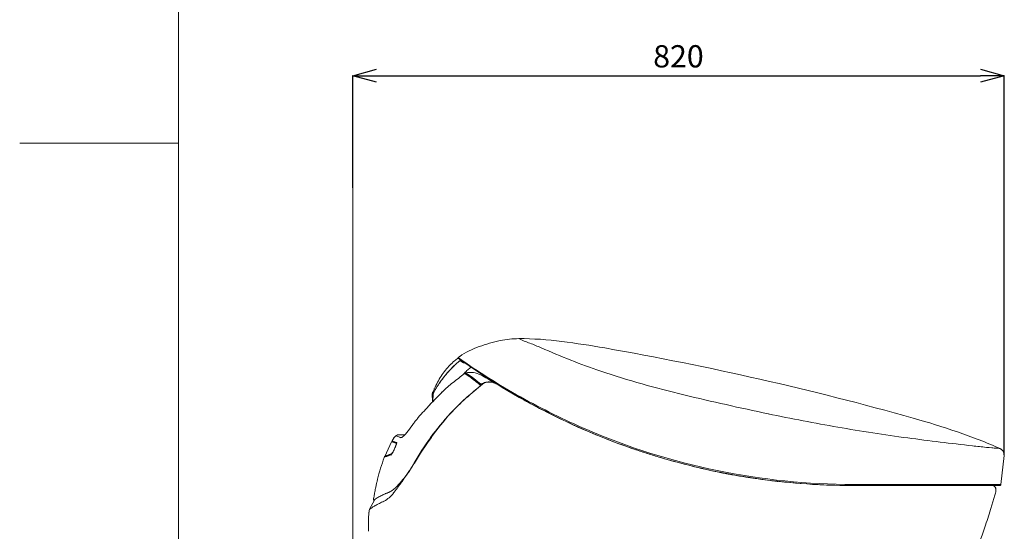
# Model space of a CAD drawing. Units: millimetres. Extents: x -175 to 3925, y -40 to 2845.
# Drawn here: x -175 to 1065, y 906 to 1550 of the extents above; entities that cross this region are included whole.
import ezdxf
from ezdxf.lldxf.tags import DXFTag

# ---------------------------------------------------------------- set-up
doc = ezdxf.new("R2010")
doc.units = ezdxf.units.MM
doc.layers.get('0').update_dxf_attribs({"linetype": 'CONTINUOUS'})
doc.layers.get('Defpoints').update_dxf_attribs({"linetype": 'CONTINUOUS'})
doc.layers.add('1', color=7, linetype='CONTINUOUS')
doc.styles.get("Standard").update_dxf_attribs({"font": 'msjh_0.ttf'})
tags = doc.linetypes.add('PHANTOM', pattern=[50.5, 18, -6.5, 6.5, -6.5, 6.5, -6.5]).pattern_tags.tags
tags[14:15] = [DXFTag(74, 4), DXFTag(75, 0), DXFTag(340, '0'), DXFTag(46, 0.0), DXFTag(50, 0.0), DXFTag(44, 0.0), DXFTag(45, 0.0)]
tags[12:13] = [DXFTag(74, 4), DXFTag(75, 0), DXFTag(340, '0'), DXFTag(46, 0.0), DXFTag(50, 0.0), DXFTag(44, 0.0), DXFTag(45, 0.0)]
tags[10:11] = [DXFTag(74, 4), DXFTag(75, 0), DXFTag(340, '0'), DXFTag(46, 0.0), DXFTag(50, 0.0), DXFTag(44, 0.0), DXFTag(45, 0.0)]
tags[8:9] = [DXFTag(74, 4), DXFTag(75, 0), DXFTag(340, '0'), DXFTag(46, 0.0), DXFTag(50, 0.0), DXFTag(44, 0.0), DXFTag(45, 0.0)]
tags[6:7] = [DXFTag(74, 4), DXFTag(75, 0), DXFTag(340, '0'), DXFTag(46, 0.0), DXFTag(50, 0.0), DXFTag(44, 0.0), DXFTag(45, 0.0)]
tags[4:5] = [DXFTag(74, 4), DXFTag(75, 0), DXFTag(340, '0'), DXFTag(46, 0.0), DXFTag(50, 0.0), DXFTag(44, 0.0), DXFTag(45, 0.0)]
doc.dimstyles.get("Standard").update_dxf_attribs({"dimtxt": 0.18, "dimasz": 0.18, "dimexe": 0.18, "dimexo": 0.0625, "dimgap": 0.09, "dimtad": 0, "dimtih": 1, "dimtoh": 1, "dimdec": 4, "dimzin": 0, "dimdsep": 46, "dimtxsty": 'Standard', "dimcen": 0.09, "dimadec": 0, "dimazin": 0, "dimtfac": 1, "dimtdec": 4, "dimtofl": 0, "dimtmove": 0, "dimatfit": 3, "dimfxl": 0, "dimtolj": 1, "dimtzin": 0, "dimarcsym": 0})

# ---------------------------------------------------------------- blocks, each defined once
blk = doc.blocks.new('_Open30')
at = {"color": 0, "linetype": 'ByBlock', "lineweight": -2}
for p, q in [((-1, 0.268), (0, 0)), ((0, 0), (-1, -0.268)), ((0, 0), (-1, 0))]:
    blk.add_line(p, q, dxfattribs=at)
blk = doc.blocks.new('*D13')
at = {"color": 0, "lineweight": -2}
for p, q in [((244.3, 1338.7), (244.3, 1479.9)), ((274.3, 1479.8), (1034.8, 1479.8)), ((1064.8, 1002.3), (1064.8, 1479.9))]:
    blk.add_line(p, q, dxfattribs=at)
at = {"layer": 'Defpoints', "color": 0, "lineweight": 18}
for p in [(1064.8, 1479.8), (244.3, 1338.7), (1064.8, 1002.2)]:
    blk.add_point(p, dxfattribs=at)
at = {"color": 0, "lineweight": -2, "xscale": 30, "yscale": 30, "zscale": 30, "rotation": 180}
blk.add_blockref('_Open30', (244.3, 1479.8), dxfattribs=at)
at = {"color": 0, "lineweight": -2, "xscale": 30, "yscale": 30, "zscale": 30}
blk.add_blockref('_Open30', (1064.8, 1479.8), dxfattribs=at)
at = {"color": 0, "lineweight": 15, "insert": (654.5, 1504.2), "char_height": 28, "attachment_point": 5}
blk.add_mtext('\\A1;820', dxfattribs=at)

msp = doc.modelspace()

# ---------------------------------------------------------------- linework, layer by layer
at = {"layer": '1', "color": 1, "linetype": 'Continuous', "lineweight": 15}
for p, q in [((25, 2780), (25, 10)), ((-175, 1395), (25, 1395)), ((377.1, 1124.2), (377.5, 1123.9)), ((377.2, 1125), (377.4, 1125.1)), ((377.2, 1124.2), (377.4, 1124)), ((377.4, 1125.1), (377.6, 1125.3)), ((377.5, 1123.9), (377.8, 1123.7)), ((377.6, 1125.3), (377.8, 1125.4)), ((377.8, 1125.4), (377.9, 1125.5)), ((377.8, 1123.7), (378.2, 1123.4)), ((377.9, 1125.5), (378.1, 1125.7)), ((378.1, 1125.7), (378.3, 1125.8)), ((378.1, 1123.5), (378.2, 1123.4)), ((378.2, 1123.4), (378.6, 1123.1)), ((378.2, 1123.4), (378.3, 1123.4)), ((378.3, 1125.8), (378.5, 1125.9)), ((378.3, 1123.4), (378.4, 1123.3)), ((378.4, 1123.3), (378.4, 1123.3)), ((378.4, 1123.3), (378.5, 1123.2)), ((378.5, 1125.9), (378.7, 1126.1)), ((378.5, 1123.2), (378.6, 1123.1)), ((378.6, 1123.1), (378.9, 1122.9)), ((378.6, 1123.1), (378.7, 1123.1)), ((378.7, 1126.1), (378.9, 1126.2)), ((378.7, 1123.1), (378.7, 1123)), ((378.7, 1123), (378.8, 1123)), ((378.8, 1123), (378.9, 1122.9)), ((378.9, 1126.2), (379.1, 1126.3)), ((378.9, 1122.9), (379.3, 1122.6)), ((379.3, 1122.6), (379.7, 1122.4)), ((379.6, 1120.9), (380.3, 1120.5)), ((379.7, 1122.4), (380, 1122.1)), ((379.7, 1120.9), (379.7, 1121)), ((379.7, 1121), (379.8, 1121)), ((379.7, 1120.9), (379.7, 1120.9)), ((379.7, 1120.9), (379.7, 1120.9)), ((379.8, 1121), (379.8, 1121.1)), ((379.8, 1121.1), (379.9, 1121.1)), ((379.9, 1121.1), (380, 1121.2)), ((380, 1122.1), (380.4, 1121.8)), ((380, 1121.2), (380.1, 1121.3)), ((380, 1121.2), (380, 1121.2)), ((380.1, 1121.3), (380.2, 1121.4)), ((380.1, 1121.3), (380.1, 1121.3)), ((380.2, 1121.4), (380.3, 1121.4)), ((380.3, 1120.5), (380.4, 1120.4)), ((380.4, 1121.8), (380.7, 1121.6)), ((380.4, 1120.4), (380.4, 1120.4)), ((380.4, 1120.4), (380.5, 1120.3)), ((380.5, 1120.3), (380.6, 1120.3)), ((380.5, 1120.3), (383.7, 1118.2)), ((380.6, 1120.3), (380.7, 1120.2)), ((380.7, 1120.2), (380.8, 1120.2)), ((380.8, 1120.2), (380.8, 1120.1)), ((380.8, 1120.1), (380.9, 1120.1)), ((380.9, 1120.1), (381, 1120)), ((381, 1120), (381, 1120)), ((381, 1120), (381, 1120)), ((381, 1120), (381, 1120)), ((381, 1120), (381.1, 1120)), ((381.1, 1120), (381.1, 1120)), ((381.1, 1120), (381.1, 1120)), ((381.1, 1120), (381.1, 1120)), ((381.1, 1120), (381.1, 1120)), ((381.1, 1120), (381.1, 1120)), ((381.1, 1120), (381.1, 1120)), ((381.1, 1120), (381.3, 1119.8)), ((381.3, 1119.8), (381.5, 1119.7)), ((381.5, 1119.7), (381.8, 1119.5)), ((381.8, 1119.5), (382, 1119.4)), ((382, 1119.4), (382.2, 1119.2)), ((382.1, 1119.3), (383.3, 1118.5)), ((382.2, 1119.2), (382.4, 1119.1)), ((382.4, 1119.1), (382.6, 1119)), ((382.6, 1119), (382.9, 1118.8)), ((382.9, 1118.8), (383.1, 1118.7)), ((383.1, 1118.7), (383.3, 1118.5)), ((383.3, 1118.5), (383.3, 1118.5)), ((383.3, 1118.5), (383.4, 1118.5)), ((383.4, 1118.5), (383.4, 1118.4)), ((383.4, 1118.4), (383.5, 1118.4)), ((383.5, 1118.4), (383.5, 1118.4)), ((383.5, 1118.4), (383.6, 1118.4)), ((383.6, 1118.4), (383.6, 1118.3)), ((383.6, 1118.3), (383.6, 1118.3)), ((383.6, 1118.3), (383.7, 1118.3)), ((383.7, 1118.3), (383.7, 1118.2)), ((383.9, 1118.5), (383.9, 1118.6)), ((383.9, 1118.6), (384, 1118.6)), ((384, 1118.6), (384.1, 1118.7)), ((384.1, 1118.7), (384.2, 1118.8)), ((384.1, 1118.7), (384.1, 1118.7)), ((384.2, 1118.8), (384.3, 1118.9)), ((384.2, 1118.8), (384.2, 1118.8)), ((384.3, 1118.9), (384.4, 1118.9)), ((384.3, 1118.2), (384.4, 1118.3)), ((384.4, 1118.9), (384.5, 1119)), ((384.4, 1118.9), (384.4, 1118.9)), ((384.4, 1118.3), (384.5, 1118.4)), ((384.4, 1118.3), (384.4, 1118.3)), ((384.5, 1118.4), (384.6, 1118.5)), ((384.5, 1118.4), (384.5, 1118.4)), ((384.6, 1118.5), (384.7, 1118.5)), ((384.7, 1118.5), (384.7, 1118.6)), ((384.7, 1118.6), (384.8, 1118.6)), ((384.8, 1118.6), (384.9, 1118.7)), ((384.8, 1118.6), (384.8, 1118.6)), ((386, 1104.4), (386, 1104.4)), ((386, 1104.4), (386, 1104.4)), ((386, 1104.4), (386, 1104.4)), ((386, 1104.4), (386, 1104.4)), ((386, 1104.4), (386.1, 1104.4)), ((386.1, 1104.4), (386.1, 1104.3)), ((386.1, 1104.3), (386.1, 1104.3)), ((386.1, 1104.3), (386.1, 1104.3)), ((386.1, 1104.3), (386.2, 1104.3)), ((386.2, 1104.3), (386.2, 1104.3)), ((386.2, 1104.3), (386.2, 1104.3)), ((386.2, 1104.3), (386.2, 1104.3)), ((386.2, 1104.2), (386.5, 1104.1)), ((386.4, 1105), (386.5, 1104.8)), ((386.5, 1104.1), (386.7, 1104)), ((386.7, 1104), (386.9, 1103.8)), ((386.9, 1103.8), (387.1, 1103.7)), ((387.1, 1103.7), (387.3, 1103.5)), ((388.6, 1102.9), (387.3, 1104.6)), ((387.3, 1103.5), (387.6, 1103.4)), ((387.6, 1103.4), (387.8, 1103.2)), ((387.8, 1103.2), (388, 1103.1)), ((388, 1103.1), (388.2, 1102.9)), ((388.2, 1102.9), (388.4, 1102.8)), ((407.9, 1091.4), (408.2, 1091.6)), ((344.5, 1078.7), (344.7, 1069.7)), ((345.2, 1069.7), (345.5, 1078.7)), ((345.4, 1081.2), (346.4, 1081.2)), ((345.7, 1081.5), (346.5, 1081.5)), ((390.6, 1077.1), (392.7, 1078.9)), ((392.7, 1078.9), (394.8, 1080.6)), ((394.8, 1080.6), (396.9, 1082.4)), ((396.9, 1082.4), (399, 1084.2)), ((399, 1084.2), (401, 1086)), ((401, 1086), (403.1, 1087.7)), ((403.1, 1087.7), (405.2, 1089.5)), ((427.9, 1090.4), (428.3, 1090.1)), ((427.9, 1090.4), (428.9, 1089.8)), ((428.3, 1090.1), (428.7, 1089.9)), ((428.7, 1089.9), (429.1, 1089.6)), ((428.7, 1089.8), (428.7, 1089.8)), ((428.7, 1089.8), (428.8, 1089.8)), ((428.8, 1089.8), (428.8, 1089.7)), ((428.8, 1089.7), (428.9, 1089.7)), ((428.9, 1089.8), (429.9, 1089.2)), ((428.9, 1089.7), (428.9, 1089.7)), ((428.9, 1089.7), (429, 1089.6)), ((429, 1089.6), (429, 1089.6)), ((429, 1089.6), (429.1, 1089.6)), ((429.1, 1089.6), (429.1, 1089.6)), ((429.1, 1089.6), (429.1, 1089.5)), ((429.1, 1089.6), (429.6, 1089.3)), ((429.6, 1089.3), (430, 1089.1)), ((429.9, 1089.2), (430.8, 1088.6)), ((430, 1089.1), (430.4, 1088.8)), ((430.4, 1088.8), (430.8, 1088.6)), ((430.8, 1088.6), (431.2, 1088.3)), ((430.8, 1088.6), (431.8, 1088)), ((431.2, 1088.3), (432.1, 1087.8)), ((431.8, 1088), (432.8, 1087.3)), ((432.8, 1087.3), (433.8, 1086.7)), ((433.8, 1086.7), (434.8, 1086.1)), ((434.8, 1086.1), (435.8, 1085.5)), ((435.8, 1085.5), (436.8, 1085)), ((436.8, 1085), (437.8, 1084.4)), ((445, 1080.1), (445.5, 1079.8)), ((445.5, 1079.8), (445.9, 1079.6)), ((445.9, 1079.6), (446.3, 1079.3)), ((446.3, 1079.3), (446.7, 1079.1)), ((446.7, 1079.1), (447.2, 1078.8)), ((447.2, 1078.8), (447.6, 1078.6)), ((344.7, 1069.7), (344.7, 1068.9)), ((345.2, 1069.7), (345.2, 1069.4)), ((367.4, 1054.7), (384.3, 1071.8)), ((384.3, 1071.8), (386.4, 1073.5)), ((386.4, 1073.5), (388.5, 1075.3)), ((388.5, 1075.3), (390.6, 1077.1)), ((447.6, 1078.6), (448, 1078.3)), ((448, 1078.3), (448.4, 1078.1)), ((448.4, 1078.1), (448.9, 1077.8)), ((448.9, 1077.8), (449.3, 1077.6)), ((449.3, 1077.6), (450.5, 1076.9)), ((449.3, 1077.6), (450.1, 1077.2)), ((450.1, 1077.2), (450.8, 1076.7)), ((450.5, 1076.9), (451.8, 1076.2)), ((450.8, 1076.7), (451.6, 1076.3)), ((451.6, 1076.3), (452.3, 1075.9)), ((451.8, 1076.2), (453, 1075.5)), ((452.3, 1075.9), (453.1, 1075.4)), ((453, 1075.5), (454.2, 1074.8)), ((453.1, 1075.4), (453.8, 1075)), ((453.8, 1075), (454.6, 1074.6)), ((454.2, 1074.8), (455.5, 1074.1)), ((454.6, 1074.6), (455.3, 1074.1)), ((455.3, 1074.1), (456.1, 1073.7)), ((455.5, 1074.1), (456.7, 1073.4)), ((456.1, 1073.7), (456.8, 1073.3)), ((456.7, 1073.4), (457.9, 1072.7)), ((457.9, 1072.7), (459.2, 1072)), ((459.2, 1072), (460.4, 1071.3)), ((460.4, 1071.3), (461.6, 1070.6)), ((293.3, 1018.7), (284.6, 1000.5)), ((295.6, 1019), (293.7, 1018.9)), ((296.6, 1024.4), (294.1, 1020.1)), ((294.1, 1020.1), (294.4, 1020.6)), ((294.4, 1020.6), (294.6, 1021)), ((294.6, 1021), (294.9, 1021.4)), ((298.3, 1018.3), (299.5, 1018)), ((298.9, 1026.4), (300.6, 1027.5)), ((301.4, 1027.7), (309.7, 1027.7)), ((301.4, 1027.7), (302.2, 1027.7)), ((303.2, 1024.7), (303.3, 1024.6)), ((303.3, 1024.6), (303.3, 1024.6)), ((303.3, 1024.6), (303.4, 1024.6)), ((303.4, 1024.6), (303.4, 1024.6)), ((303.4, 1024.6), (303.5, 1024.6)), ((303.5, 1024.6), (303.5, 1024.6)), ((303.5, 1024.6), (303.5, 1024.6)), ((303.5, 1024.6), (303.5, 1024.6)), ((303.5, 1024.6), (303.5, 1024.6)), ((303.5, 1024.6), (303.5, 1024.6)), ((303.5, 1024.6), (303.5, 1024.5)), ((303.5, 1024.5), (303.5, 1024.5)), ((303.5, 1024.5), (303.6, 1024.5)), ((303.6, 1024.5), (303.6, 1024.5)), ((303.6, 1024.5), (303.6, 1024.5)), ((303.6, 1024.5), (303.6, 1024.5)), ((303.6, 1024.5), (303.6, 1024.5)), ((303.6, 1024.5), (303.6, 1024.5)), ((303.6, 1024.5), (303.6, 1024.5)), ((303.6, 1024.5), (303.6, 1024.5)), ((303.6, 1024.5), (303.6, 1024.5)), ((303.6, 1024.5), (303.6, 1024.5)), ((303.6, 1024.5), (303.6, 1024.5)), ((303.6, 1024.5), (303.6, 1024.5)), ((303.6, 1024.5), (303.7, 1024.5)), ((303.7, 1024.5), (303.7, 1024.5)), ((303.7, 1024.5), (303.7, 1024.5)), ((303.7, 1024.5), (303.7, 1024.5)), ((303.7, 1024.5), (303.7, 1024.5)), ((303.7, 1024.5), (303.7, 1024.5)), ((303.7, 1024.5), (303.7, 1024.5)), ((303.7, 1024.5), (303.7, 1024.5)), ((303.7, 1024.5), (303.7, 1024.5)), ((303.7, 1024.5), (303.7, 1024.5)), ((303.7, 1024.5), (303.7, 1024.5)), ((303.7, 1024.5), (303.7, 1024.5)), ((303.7, 1024.5), (303.8, 1024.5)), ((303.8, 1024.5), (303.8, 1024.5)), ((303.8, 1024.5), (303.8, 1024.5)), ((303.8, 1024.5), (303.8, 1024.5)), ((303.8, 1024.5), (303.8, 1024.5)), ((303.8, 1024.5), (303.8, 1024.4)), ((303.8, 1024.4), (303.8, 1024.4)), ((303.8, 1024.4), (303.8, 1024.4)), ((303.8, 1024.4), (303.8, 1024.4)), ((303.8, 1024.4), (303.8, 1024.4)), ((303.8, 1024.4), (303.8, 1024.4)), ((303.8, 1024.4), (303.8, 1024.4)), ((303.8, 1024.4), (303.9, 1024.4)), ((1042.2, 1011.8), (1045.7, 1011.5)), ((1045.7, 1011.5), (1049.2, 1011.1)), ((291.2, 1002.8), (291.4, 1002.9)), ((291.4, 1002.9), (291.7, 1003)), ((291.7, 1003), (291.9, 1003.1)), ((291.9, 1003.1), (292.4, 1003.3)), ((1064.8, 1001.7), (1060.4, 964.9)), ((705.2, 980.7), (706.3, 980.4)), ((706.5, 980.4), (706.7, 980.4)), ((706.7, 980.4), (707, 980.3)), ((707, 980.3), (707.2, 980.3)), ((707.2, 980.3), (707.4, 980.2)), ((707.4, 980.2), (707.6, 980.2)), ((707.6, 980.2), (707.9, 980.1)), ((707.9, 980.1), (708.1, 980.1)), ((708.1, 980.1), (708.3, 980)), ((708.3, 980), (708.6, 980)), ((708.6, 980), (708.8, 979.9)), ((708.8, 979.9), (709.5, 979.8)), ((709.5, 979.8), (710.3, 979.6)), ((710.3, 979.6), (711, 979.5)), ((711, 979.5), (711.8, 979.4)), ((305.1, 967), (305.3, 967.2)), ((305.3, 967.2), (305.5, 967.5)), ((305.5, 967.5), (305.7, 967.8)), ((305.7, 967.8), (305.9, 968)), ((305.9, 968), (306, 968.3)), ((306, 968.3), (306.2, 968.5)), ((306.2, 968.5), (306.4, 968.8)), ((306.4, 968.8), (306.6, 969.1)), ((310.5, 974.9), (311.4, 976.2)), ((311.4, 976.2), (312.3, 977.4)), ((711.8, 979.4), (712.5, 979.2)), ((712.5, 979.2), (713.3, 979.1)), ((713.3, 979.1), (714, 978.9)), ((714, 978.9), (714.8, 978.8)), ((714.8, 978.8), (715.6, 978.6)), ((715.6, 978.6), (716.3, 978.5)), ((716.3, 978.5), (717.1, 978.3)), ((717.1, 978.3), (717.8, 978.2)), ((717.8, 978.2), (718.5, 978.1)), ((718.5, 978.1), (719.3, 977.9)), ((719.3, 977.9), (720, 977.8)), ((720, 977.8), (720.8, 977.7)), ((720.8, 977.7), (721.5, 977.5)), ((721.5, 977.5), (722.2, 977.4)), ((722.2, 977.4), (723, 977.3)), ((723, 977.3), (723.7, 977.1)), ((738, 974.7), (739.4, 974.4)), ((739.4, 974.4), (740.9, 974.2)), ((740.9, 974.2), (742.4, 974)), ((742.4, 974), (743.8, 973.7)), ((743.8, 973.7), (745.3, 973.5)), ((745.3, 973.5), (746.7, 973.3)), ((746.7, 973.3), (748.2, 973.1)), ((748.2, 973.1), (749.7, 972.9)), ((749.7, 972.9), (751.1, 972.6)), ((751.1, 972.6), (752.6, 972.4)), ((770.4, 970.1), (771.3, 969.9)), ((771.3, 969.9), (772.2, 969.8)), ((772.2, 969.8), (773.2, 969.7)), ((773.2, 969.7), (774.1, 969.6)), ((774.1, 969.6), (775.1, 969.5)), ((775.1, 969.5), (776, 969.4)), ((776, 969.4), (777, 969.3)), ((777, 969.3), (777.9, 969.2)), ((777.9, 969.2), (778.8, 969)), ((778.8, 969), (779.8, 968.9)), ((272.9, 959.8), (273.8, 963.8)), ((287.7, 954.3), (289.1, 954.9)), ((304.8, 966.5), (305, 966.7)), ((305, 966.7), (305.1, 967)), ((866, 963.7), (866.8, 963.7)), ((866.8, 963.7), (867.6, 963.7)), ((867.6, 963.7), (868.4, 963.7)), ((868.4, 963.7), (869.2, 963.7)), ((869.2, 963.7), (870, 963.7)), ((870, 963.7), (870.8, 963.7)), ((870.8, 963.7), (871.6, 963.7)), ((871.6, 963.7), (872.3, 963.7)), ((872.3, 963.7), (873.1, 963.7)), ((873.1, 963.7), (873.9, 963.7)), ((873.9, 963.7), (874, 963.7)), ((874, 963.7), (874, 963.7)), ((874, 963.7), (874, 963.7)), ((874, 963.7), (874.1, 963.7)), ((874.1, 963.7), (874.1, 963.7)), ((874.1, 963.7), (874.2, 963.7)), ((874.2, 963.7), (1058.9, 963.7)), ((874.2, 963.7), (874.2, 963.7)), ((874.2, 963.7), (874.2, 963.7)), ((874.2, 963.7), (874.3, 963.7)), ((874.3, 963.7), (874.3, 963.7)), ((874.3, 963.7), (877.2, 963.7)), ((874.7, 965.1), (893.2, 965.1)), ((877.2, 963.7), (878.3, 963.7)), ((878.3, 963.7), (884, 963.7)), ((884, 963.7), (994.4, 963.7)), ((893.2, 965.1), (911.8, 965.1)), ((911.8, 965.1), (930.4, 965.1)), ((930.4, 965.1), (949, 965.1)), ((949, 965.1), (967.5, 965)), ((967.5, 965), (986.1, 965)), ((986.1, 965), (1004.7, 965)), ((994.4, 963.7), (1049.3, 963.7)), ((1004.7, 965), (1023.3, 965)), ((1009.8, 963.7), (1011.3, 963.7)), ((1023.3, 965), (1041.8, 964.9)), ((1059.5, 964.9), (1059.5, 964.9)), ((1059.5, 964.9), (1059.6, 964.9)), ((1059.6, 964.9), (1059.7, 964.9)), ((1059.7, 964.9), (1059.8, 964.9)), ((265.6, 933.8), (271.6, 945.5)), ((282.3, 952), (282.9, 952.3)), ((282.9, 952.3), (283.6, 952.6)), ((283.6, 952.6), (284.3, 952.9)), ((284.3, 952.9), (285, 953.2)), ((285, 953.2), (285.7, 953.5))]:
    msp.add_line(p, q, dxfattribs=at)
at = {"layer": '1', "color": 2, "linetype": 'PHANTOM', "lineweight": 15}
msp.add_line((244.3, 583.7), (244.3, 1338.7), dxfattribs=at)
at = {"layer": '1', "color": 1, "linetype": 'Continuous', "lineweight": 15}
for centre, radius, start, end in [((475.5, 933.7), 217.3, 102.0944, 109.3577), ((456.8, 1021), 128, 96.8267, 102.0944), ((453.6, 1047.7), 101, 90.1595, 96.8267), ((451.3, 703.9), 444.9, 82.7108, 89.7429), ((561.7, 1393.7), 267.9, 246.136, 249.4059), ((374.2, 894.7), 265.2, 66.1024, 69.4059), ((359.2, -16.2), 1170.8, 80.0359, 82.7108), ((438.7, 1038.4), 106.3, 109.3577, 124.1459), ((908.1, 2099.7), 1052.7, 246.1024, 248.2974), ((-130.3, -2802.8), 4000.1, 77.1822, 80.0358), ((471.6, 1011.2), 143.5, 130.1651, 137.9698), ((434.5, 1050.2), 93.9, 135.4681, 136.3006), ((434.2, 1050.4), 93.6, 134.6328, 135.4681), ((434.2, 1050.5), 93.5, 133.7975, 134.6328), ((434, 1050.6), 93.3, 132.9608, 133.7975), ((434, 1050.7), 93.3, 132.1241, 132.9608), ((434, 1050.7), 93.3, 131.2873, 132.1241), ((434.1, 1050.6), 93.3, 129.6132, 131.2873), ((472.1, 1010.6), 144.3, 131.8609, 133.5602), ((434.4, 1050.3), 93.8, 127.9475, 129.6132), ((472.7, 1010), 145.1, 130.1714, 131.8609), ((376.9, 1123.8), 0.43, 55.2265, 116.1297), ((377.5, 1124.6), 0.5, 125.0669, 179.6359), ((377.5, 1124.6), 0.5, 179.6359, 234.2049), ((860.9, 1802.2), 832.3, 234.4607, 240.8578), ((873.4, 1812.4), 848.5, 234.2263, 252.1391), ((379.4, 1120.5), 0.5, 57.0452, 130.163), ((379.4, 1120.4), 0.503, 93.9579, 130.2083), ((379.4, 1120.5), 0.495, 57.1306, 93.9579), ((390.2, 1136.3), 18.6, 235.7319, 237.2595), ((312.3, 1015.1), 125.4, 57.0325, 57.2595), ((380.5, 1121.2), 0.303, 91.8483, 129.079), ((380.5, 1121.2), 0.307, 54.9861, 91.8483), ((874.1, 1813.4), 850, 234.5051, 234.5823), ((874.1, 1813.4), 849.8, 234.5051, 234.5844), ((399.5, 1099), 28.2, 130.5849, 131.6129), ((399.5, 1099), 28.2, 129.5566, 130.5849), ((383.6, 1119), 0.543, 237.1799, 270.2918), ((383.6, 1119), 0.513, 270.2918, 305.2275), ((384, 1118.7), 0.548, 238.5592, 265.7223), ((384, 1118.7), 0.549, 265.7223, 292.8713), ((774, 1762.8), 690.1, 248.2974, 251.6451), ((471.4, 1011.4), 143.2, 137.9698, 145.7882), ((438.7, 1046.3), 99.7, 135.9827, 146.3147), ((471.6, 1011), 143.6, 138.6536, 140.3606), ((472.1, 1010.6), 144.2, 136.9545, 138.6536), ((472.3, 1010.4), 144.5, 135.2581, 136.9545), ((472.2, 1010.5), 144.3, 133.5602, 135.2581), ((11, 1561.6), 590.4, 307.5366, 309.2942), ((422.8, 1071.4), 50.8, 133.1435, 139.7623), ((385.2, 1103.8), 0.992, 70.9158, 111.2967), ((382.8, 1100.2), 5.29, 55.6072, 58.1546), ((396.5, 1120.3), 19, 235.6072, 236.3145), ((386.8, 1105.3), 0.444, 159.3132, 203.4202), ((386.4, 1105.1), 0.0493, 56.2642, 224.8549), ((398.9, 1123.7), 22.4, 236.2642, 238.7896), ((392.6, 1079.5), 26.8, 61.2653, 103.104), ((384.8, 1101.5), 4.46, 62.8184, 66.9032), ((435, 1140.3), 60.1, 216.1575, 217.1378), ((385.4, 1102.7), 3.03, 56.8078, 62.8184), ((389.6, 1109.1), 4.6, 236.8078, 239.4539), ((533, 1214.5), 183, 217.1378, 217.4597), ((378.7, 1090.7), 16.7, 58.7268, 59.4539), ((287.6, 952.3), 182, 53.1497, 56.7897), ((292.4, 960.6), 172.9, 52.8057, 56.6419), ((422.9, 1071.3), 50.9, 126.5435, 133.1435), ((423.9, 1069.9), 52.6, 125.9682, 126.5358), ((424.3, 1069.3), 53.4, 125.4091, 125.9682), ((970.2, 2360.2), 1319, 251.7286, 256.4581), ((438.7, 1046.2), 99.7, 146.3147, 156.6431), ((471.3, 1011.3), 143.1, 145.4905, 147.2025), ((471.2, 1011.3), 143.1, 143.7777, 145.4905), ((471.5, 1011.1), 143.5, 142.0695, 143.7777), ((453.2, 986), 135.5, 127.5366, 135.1857), ((471.5, 1011.1), 143.4, 140.3606, 142.0695), ((709.4, 713.5), 483.4, 128.5896, 131.8378), ((279.9, 944.7), 191.8, 54.275, 55.529), ((298.2, 970.1), 160.5, 52.7759, 54.275), ((106.3, 717.5), 477.7, 52.0207, 52.7759), ((117.4, 725.2), 465.8, 51.727, 53.1497), ((107.3, 716.8), 479, 51.4206, 52.8057), ((28.5, 617.9), 604.1, 51.4235, 52.0207), ((224.5, 773), 376.3, 58.1513, 61.2653), ((406.5, 1090.9), 0.614, 141.4583, 159.8435), ((406.2, 1091), 0.31, 159.8435, 195.3938), ((417.5, 1072.3), 22.2, 104.7255, 121.2682), ((409.2, 1093.8), 4.03, 218.763, 224.0248), ((419.9, 1070.3), 24.4, 116.7727, 123.4475), ((414.9, 1082.8), 11.1, 105.7147, 127.2781), ((415.2, 1081.1), 13.1, 77.0513, 104.7255), ((415.9, 1079.3), 14.7, 89.4234, 105.7147), ((415.8, 1073.4), 20.6, 71.9912, 89.4234), ((413.9, 1067.3), 27, 58.6548, 71.9912), ((-130.3, -2802.8), 4000.1, 74.3285, 77.1822), ((1180.1, 263.8), 1160.2, 135.1857, 136.2778), ((350.1, 1078.8), 5.56, 170.6043, 181.1038), ((350.1, 1078.8), 5.56, 160.1049, 170.6043), ((345.4, 1080.7), 0.506, 124.8588, 159.2079), ((345.4, 1080.7), 0.506, 90.5096, 124.8588), ((345.8, 1081.7), 0.205, 161.0049, 214.551), ((349.6, 1078.6), 4.12, 163.1559, 177.7529), ((480.6, 1029.2), 145, 157.0268, 158.7181), ((345.8, 1081.7), 0.205, 214.551, 268.0971), ((350.4, 1078.3), 4.9, 150.8435, 163.1559), ((470.5, 1011.8), 142.2, 149.1067, 151.01), ((470.5, 1011.8), 142.2, 147.2033, 149.1067), ((404.8, 1089.8), 0.511, 7.955, 48.721), ((404.9, 1089.8), 0.404, 317.5429, 7.955), ((406.7, 1091.9), 1.3, 232.3266, 258.9169), ((405.8, 1090.5), 0.693, 14.1327, 44.0248), ((876, 1816.2), 853, 238.6415, 239.3145), ((875.1, 1814.8), 851.4, 239.3145, 239.9887), ((581.6, 856.3), 291.8, 131.8378, 137.2155), ((898.9, 1870.2), 910.1, 240.8578, 246.7087), ((874.1, 1813.1), 849.4, 240.5769, 242.5676), ((1494.6, 4537.3), 3558.3, 256.4581, 258.2121), ((675.8, 746.1), 462.3, 136.2778, 139.0182), ((624.6, 816.6), 350.4, 137.2302, 143.6286), ((730.4, 743.1), 478.5, 139.3545, 143.9959), ((874.5, 1813.8), 850.1, 242.5676, 244.5566), ((1308.6, 3646.1), 2647.9, 258.2121, 260.14), ((432.7, 953.2), 142.6, 141.6311, 146.1834), ((-2084.1, 2945.8), 3067.4, 321.6311, 321.7212), ((1303, 272.8), 1247.3, 141.4996, 141.7212), ((874.3, 1813.4), 849.7, 244.5566, 246.7777), ((680.6, 87.6), 998.1, 70.993, 74.3284), ((286.6, 1051.1), 33.2, 306.8051, 326.1834), ((873.9, 1812.3), 847.1, 246.7087, 258.3793), ((874.4, 1813.7), 850, 246.7777, 248.9979), ((1262.4, 3380.3), 2378.2, 260.14, 262.2866), ((777.9, 370.1), 699.4, 66.2344, 70.993), ((293.9, 1018.2), 0.732, 122.1126, 141.52), ((305.4, 1053), 36.4, 250.6308, 255.0796), ((293.9, 1018.2), 0.732, 102.7029, 122.1126), ((301.1, 1040.2), 22.5, 250.8708, 252.3082), ((247.7, 1047), 53.6, 329.9784, 332.6081), ((294.7, 1020), 0.632, 162.6459, 198.4356), ((294.7, 1020), 0.633, 198.4356, 234.2169), ((310.3, 1068.9), 52.6, 252.3082, 252.9232), ((291.4, 1008.6), 11.2, 72.0945, 74.8375), ((312.3, 1075.5), 59.5, 252.9232, 254.0104), ((140.8, 1110.6), 178, 329.9502, 330.5039), ((289.4, 1002.3), 17.9, 70.3702, 72.0945), ((311.1, 1014.1), 17.8, 144.7129, 152.6081), ((298.1, 1026.7), 8.08, 250.3702, 254.1718), ((354.8, 989.5), 67.9, 149.0519, 150.5039), ((273.2, 938.9), 83.2, 73.8026, 74.1718), ((312.3, 1075.4), 59.4, 254.0104, 255.1002), ((845.4, 3079.5), 2133.6, 255.0796, 255.1555), ((320, 1100.1), 84.7, 253.8026, 254.4566), ((298.8, 1023), 2.57, 134.3462, 147.9239), ((288.3, 1033.7), 12.4, 314.3462, 317.1853), ((323.2, 1116.6), 102.1, 255.1002, 255.7343), ((317.8, 1092.1), 76.4, 254.4566, 255.1816), ((300, 1022.9), 3.6, 122.6535, 137.1853), ((271.4, 1067.5), 49.4, 302.6535, 303.7188), ((251.5, 834.7), 188.8, 75.3915, 75.7343), ((290.6, 1017.2), 8.39, 341.3905, 356.8195), ((298.6, 1016.8), 0.358, 355.1941, 66.5464), ((272.2, 1025.2), 28.7, 339.1251, 344.1019), ((326.9, 1091.5), 70.9, 246.8912, 248.6725), ((299, 1017.1), 0.406, 358.2643, 62.1057), ((290.4, 1017.5), 9.03, 350.3285, 357.0815), ((299.4, 1017.5), 0.467, 335.3495, 75.3004), ((301.5, 1025.8), 1.86, 93.0367, 117.7673), ((364.8, 1188.4), 174.9, 248.6725, 249.3948), ((301.1, 1018.5), 6.5, 59.9854, 65.1062), ((305.1, 1025.4), 1.4, 239.9854, 263.4142), ((305.1, 1025.8), 1.8, 263.4142, 289.6484), ((304.9, 1026.4), 2.44, 289.6484, 309.1168), ((590.7, 841.6), 308.2, 143.6286, 150.8999), ((706.5, 760.4), 448.9, 143.9959, 148.9423), ((875.7, 1817.4), 854, 249.0029, 249.938), ((1953.1, 8779.2), 7821, 262.58095, 262.88174), ((1337.8, 3852.2), 2855.7, 262.8817, 263.7055), ((285.6, 1012.1), 11.2, 308.8277, 335.7189), ((284.8, 1010.4), 11.2, 323.5501, 330.5835), ((243, 1034), 59.1, 330.5835, 335.9074), ((234.8, 1034.9), 66.9, 335.7189, 340.3148), ((228.3, 1040.5), 75.2, 335.9074, 340.0933), ((183.8, 1053.2), 121, 340.3148, 341.3905), ((287.6, 1018), 11.9, 345.1939, 350.3285), ((875.7, 1817.3), 853.9, 249.938, 250.8731), ((874.3, 1813.5), 849.9, 250.8776, 251.1596), ((874.3, 1813.4), 849.7, 251.1596, 251.4416), ((874.3, 1813.3), 849.6, 251.4416, 251.7237), ((874.3, 1813.6), 849.9, 251.7237, 252.0057), ((874.4, 1813.7), 850, 252.0057, 252.2877), ((875, 1817.3), 853.6, 252.1391, 269.9455), ((1240.1, 2966), 1964.1, 263.7055, 263.9621), ((1324, 3759.4), 2762, 263.9621, 264.1447), ((1053.6, 1055.3), 44.4, 264.2802, 271.157), ((1054.8, 995.9), 15.1, 71.0803, 91.157), ((1053.5, 998.9), 12.8, 58.5987, 61.0781), ((1054.1, 999.9), 11.7, 55.8746, 58.5987), ((1054.4, 1000.3), 11.2, 53.149, 55.8746), ((1054.9, 1001), 10.3, 50.1967, 53.149), ((1055.1, 1001.3), 9.94, 47.2428, 50.1967), ((1055.5, 1001.7), 9.35, 44.1023, 47.2428), ((1055.7, 1001.9), 9.11, 40.9604, 44.1023), ((1056, 1002.1), 8.77, 37.6948, 40.9604), ((1056.1, 1002.1), 8.65, 34.4282, 37.6948), ((1056.2, 1002.2), 8.54, 31.1182, 34.4282), ((1056.2, 1002.2), 8.54, 27.8081, 31.1182), ((1056.1, 1002.2), 8.65, 24.5414, 27.8081), ((1056, 1002.1), 8.76, 21.2756, 24.5414), ((1055.6, 1002), 9.11, 18.1334, 21.2756), ((1055.4, 1001.9), 9.35, 14.9926, 18.1334), ((1054.8, 1001.8), 9.94, 12.0383, 14.9926), ((1245, 671.6), 1015.3, 161.1826, 161.9894), ((284.4, 998.9), 0.5, 112.7723, 157.8028), ((315.6, 919.8), 85.5, 108.6547, 111.5152), ((304.3, 951.7), 52.6, 111.06, 111.9699), ((285.1, 1000.4), 0.59, 168.3095, 212.1702), ((285.1, 1000.4), 0.59, 212.1702, 256.034), ((309.5, 938.8), 65.7, 109.3096, 111.8497), ((308.1, 941.7), 63.3, 110.3034, 111.06), ((326.8, 891.2), 117.2, 109.4862, 110.3034), ((341.6, 849.3), 161.6, 108.8936, 109.4862), ((318.5, 916.8), 89.5, 107.8282, 110.122), ((476.9, 442.1), 589.8, 108.2399, 108.6547), ((308.7, 945.5), 59.9, 107.9346, 108.8936), ((218.6, 1223.8), 232.6, 287.9346, 288.1816), ((285.3, 1020.4), 19.3, 287.4349, 293.2949), ((289.9, 1005.9), 4.43, 302.3253, 313.0251), ((341.6, 968.5), 59.5, 143.5501, 144.8742), ((-339.6, 1402.2), 778.4, 328.037, 328.2012), ((874.4, 1813.7), 850, 252.2877, 252.5696), ((874.3, 1813.5), 849.8, 252.5696, 253.1337), ((874.2, 1813.1), 849.4, 253.1337, 253.698), ((874.2, 1812.9), 849.2, 253.6981, 256.1122), ((1054.5, 1001.7), 10.3, 9.0856, 12.0383), ((1053.6, 1001.6), 11.2, 6.3595, 9.0856), ((1053.1, 1001.5), 11.7, 3.6348, 6.3595), ((1052, 1001.4), 12.8, 1.155, 3.6348), ((434.2, 935.2), 162.7, 161.9894, 167.0193), ((193.9, 1062.4), 145.9, 322.2394, 330.8939), ((172.2, 1079.4), 173.3, 323.9577, 325.9987), ((152.4, 1092.7), 197.2, 325.9987, 327.7924), ((286.8, 1006.7), 37.7, 326.1322, 328.3922), ((206.4, 1056.2), 132.1, 328.3922, 329.0372), ((429.2, 922.5), 127.8, 148.037, 149.0372), ((874.5, 1814.2), 850.6, 256.1122, 258.5226), ((875.4, 1819.3), 854.2, 258.3793, 269.9527), ((874.3, 1813.6), 850, 258.5227, 259.6315), ((-2806.8, 1689.6), 3164.9, 346.7423, 346.8162), ((-847.7, 1230.7), 1152.8, 346.8162, 347.0193), ((151.9, 1101.9), 203.2, 317.6595, 320.8101), ((101.2, 1109.5), 248.9, 325.6311, 326.1878), ((81, 1123), 273.1, 326.1878, 326.6951), ((307.8, 976.2), 2.96, 310.6853, 322.9343), ((265.5, 1008.1), 56, 322.9343, 323.5855), ((874.4, 1813.9), 850.3, 259.6315, 260.7399), ((874.3, 1813.8), 850.1, 261.7658, 265.6008), ((169.6, 975.9), 104.6, 348.0768, 349.6114), ((226.1, 965.6), 47.1, 349.6114, 351.312), ((244.2, 962.8), 28.8, 351.312, 354.0939), ((256.9, 1022.4), 74.8, 295.423, 296.4921), ((336.7, 862.3), 104.1, 115.7241, 116.4921), ((287.2, 965.1), 9.92, 295.7241, 303.7606), ((271.6, 988.4), 38, 303.7606, 305.8634), ((262.2, 1001.4), 54.1, 305.8634, 317.6595), ((51, 1145.7), 310.7, 321.8855, 324.7603), ((874.3, 1812.9), 849.2, 265.6008, 269.4398), ((1036, -2609.4), 3574.3, 89.7574, 89.9063), ((1049.3, 958.7), 5.01, 45, 89.8577), ((1056.1, 2152.7), 1187.8, 269.7574, 270.2054), ((1049.3, 958.7), 5.01, 0.1423, 45), ((1050.9, 959.9), 2.97, 19.9117, 37.7539), ((1038.5, 958.6), 15.8, 339.0355, 0.1429), ((1050.9, 959.9), 2.96, 1.9988, 19.9117), ((1058.9, 965.2), 1.52, 270.772, 310.2629), ((1058.9, 965.2), 1.52, 310.2629, 349.7537), ((175.2, 964.8), 97, 348.8674, 350.5206), ((271.1, 946), 0.69, 173.3137, 237.2101), ((271, 945.9), 0.642, 239.6286, 307.4149), ((516.6, 907.8), 249.1, 169.8769, 170.5205), ((359.1, 935.9), 89.1, 168.0768, 169.8769), ((493.2, 647), 371.8, 126.5378, 126.6219), ((334.9, 862.5), 104.5, 126.7721, 127.1017), ((254.8, 969.5), 29.2, 306.7721, 307.9493), ((290.6, 923.7), 29, 117.2593, 127.9493), ((184.4, 1129.8), 203, 297.2593, 298.7886), ((145.6, 1206.6), 296.5, 296.5241, 297.7267), ((266.9, 976.4), 36.4, 297.6747, 321.8855), ((377.2, 740.1), 232.2, 112.9348, 113.2083), ((559.4, 309.3), 699.9, 112.844, 112.9348), ((341.7, 1146.1), 737, 343.9086, 344.3612), ((1112.3, 930.4), 63.2, 159.0355, 164.3612), ((365.9, 919.3), 101.7, 173.8917, 180.6402), ((271.5, 930.5), 6.66, 165.6541, 181.1951), ((347.1, 921.7), 82.7, 172.8486, 174.1503), ((270.3, 931.3), 5.36, 152.9589, 172.8486), ((271.4, 930.5), 6.57, 149.8999, 165.6541), ((238, 977.8), 52, 302.0845, 306.6548), ((287.7, 911.1), 31.3, 119.0585, 126.6548), ((340.9, 815.4), 140.7, 116.5241, 119.0585), ((327, 1150.4), 752.4, 342.5717, 343.4584), ((338.1, 1147.1), 740.8, 343.4584, 343.9086), ((-812.7, 906.1), 1077, 0.0021, 0.6402), ((327.7, 1150.2), 751.6, 341.6841, 342.5717), ((329.8, 1149.5), 749.4, 337.5299, 341.6841)]:
    msp.add_arc(centre, radius, start, end, dxfattribs=at)

# ---------------------------------------------------------------- dimensions: what is measured, and where the dimension line sits
at = {"lineweight": 15}
dim = msp.add_linear_dim(base=(1064.7765, 1479.7621), p1=(244.32, 1338.6704), p2=(1064.7765, 1002.2345), dimstyle='Standard', override={"dimtxt": 28, "dimasz": 30, "dimgap": 10, "dimtad": 3, "dimdec": 0, "dimblk1": 'Open30', "dimblk2": 'Open30', "dimsah": 1}, dxfattribs=at)
dim.commit()
dim.dimension.update_dxf_attribs({"geometry": '*D13', "text_midpoint": (654.5483, 1504.2321)})

doc.saveas('drawing.dxf')
